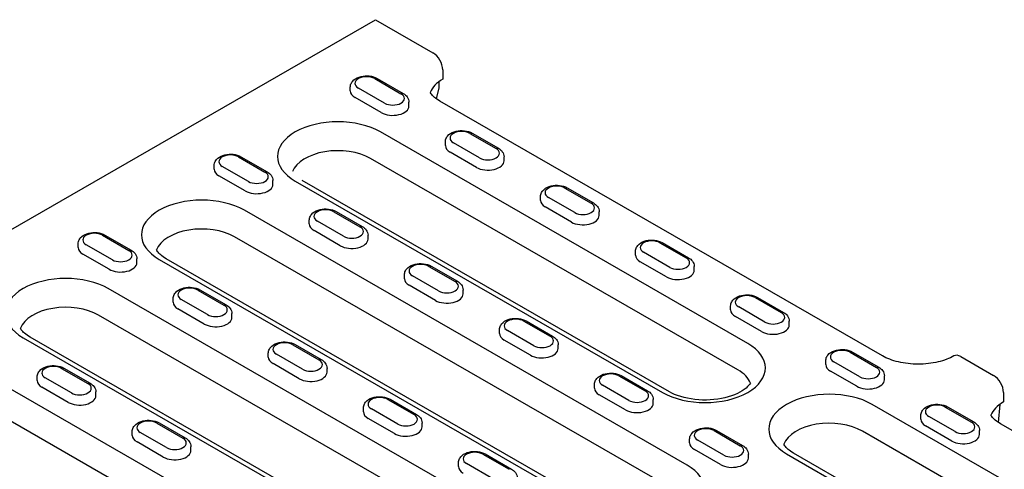
# Model space of a CAD drawing. Extents: x 63 to 1038, y 13 to 1482.
# Drawn here: x 483 to 660, y 472 to 553 of the extents above; entities that cross this region are included whole.
import ezdxf

# ---------------------------------------------------------------- set-up
doc = ezdxf.new("R2010")
doc.units = 0
doc.header["$LTSCALE"] = 5
doc.header["$MEASUREMENT"] = 0
doc.layers.add('DUENN-18', color=94, linetype='CONTINUOUS')

msp = doc.modelspace()

# ---------------------------------------------------------------- linework, layer by layer
at = {"layer": 'DUENN-18'}
for p, q in [((407.1159, 472.4291), (546.8402, 552.891)), ((546.8402, 552.891), (557.1356, 546.9622)), ((558.9006, 543.9052), (558.9006, 542.2047)), ((542.3103, 540.1044), (542.3103, 540.7846)), ((548.458, 537.9075), (543.7515, 540.6178)), ((546.6931, 542.3118), (551.3996, 539.6015)), ((547.1083, 542.3526), (551.8148, 539.6423)), ((558.2247, 541.7646), (558.1698, 540.585)), ((547.8697, 536.2083), (543.1632, 538.9186)), ((558.1698, 540.585), (557.7032, 538.7204)), ((552.8408, 537.3941), (552.8408, 538.0743)), ((637.8034, 492.5399), (558.3812, 538.2761)), ((613.6137, 494.789), (547.7226, 532.7332)), ((563.7541, 532.4869), (568.4607, 529.7766)), ((564.1693, 532.5277), (568.8758, 529.8174)), ((559.3714, 530.2796), (559.3714, 530.9598)), ((565.5191, 528.0827), (560.8126, 530.793)), ((522.2781, 528.2521), (526.9846, 525.5418)), ((522.6933, 528.2929), (527.3998, 525.5826)), ((564.9308, 526.3835), (560.2243, 529.0938)), ((569.9019, 527.5693), (569.9019, 528.2495)), ((517.8953, 526.0447), (517.8953, 526.7249)), ((524.043, 523.8479), (519.3365, 526.5582)), ((611.8487, 490.0316), (545.9577, 527.9757)), ((523.4547, 522.1487), (518.7482, 524.859)), ((528.4258, 523.3344), (528.4258, 524.0146)), ((532.4265, 523.9247), (598.3175, 485.9806)), ((599.5631, 486.103), (533.6721, 524.0471)), ((580.8152, 522.6621), (585.5217, 519.9518)), ((581.2304, 522.7029), (585.9369, 519.9926)), ((576.4324, 520.4548), (576.4324, 521.135)), ((582.5802, 518.2579), (577.8737, 520.9682)), ((602.7299, 472.9373), (523.3076, 518.6735)), ((539.3392, 518.4273), (544.0457, 515.717)), ((539.7544, 518.4681), (544.4609, 515.7578)), ((581.9918, 516.5587), (577.2853, 519.269)), ((586.9629, 517.7445), (586.9629, 518.4247)), ((534.9564, 516.2199), (534.9564, 516.9001)), ((541.1041, 514.0231), (536.3976, 516.7333)), ((497.8631, 514.1924), (502.5696, 511.4822)), ((498.2783, 514.2332), (502.9848, 511.523)), ((540.5158, 512.3239), (535.8093, 515.0342)), ((545.4869, 513.5096), (545.4869, 514.1898)), ((493.4803, 511.9851), (493.4803, 512.6653)), ((499.628, 509.7882), (494.9215, 512.4985)), ((600.9649, 468.1798), (521.5427, 513.916)), ((597.8763, 512.8373), (602.5828, 510.127)), ((598.2915, 512.8781), (602.998, 510.1678)), ((499.0397, 508.089), (494.3332, 510.7993)), ((593.4935, 510.6299), (593.4935, 511.3101)), ((599.6412, 508.4331), (594.9347, 511.1434)), ((504.0108, 509.2748), (504.0108, 509.955)), ((508.0115, 509.865), (587.4337, 464.1288)), ((588.6793, 464.2512), (509.2571, 509.9874)), ((599.0529, 506.7339), (594.3464, 509.4442)), ((552.0175, 506.3951), (552.0175, 507.0753)), ((556.4002, 508.6025), (561.1067, 505.8922)), ((556.8154, 508.6433), (561.5219, 505.933)), ((604.024, 507.9196), (604.024, 508.5998)), ((558.1652, 504.1982), (553.4587, 506.9085)), ((564.7837, 466.6697), (498.8927, 504.6138)), ((514.9242, 504.3676), (519.6307, 501.6573)), ((515.3394, 504.4084), (520.0459, 501.6981)), ((557.5769, 502.4991), (552.8704, 505.2093)), ((562.548, 503.6848), (562.548, 504.365)), ((510.5414, 502.1603), (510.5414, 502.8405)), ((516.6891, 499.9634), (511.9826, 502.6737)), ((614.9374, 503.0125), (619.6439, 500.3022)), ((615.3526, 503.0533), (620.0591, 500.343)), ((516.1008, 498.2642), (511.3943, 500.9745)), ((521.0719, 499.45), (521.0719, 500.1302)), ((610.5546, 500.8051), (610.5546, 501.4853)), ((616.7023, 498.6083), (611.9958, 501.3185)), ((563.0188, 461.9123), (497.1277, 499.8564)), ((573.4613, 498.7776), (578.1678, 496.0674)), ((573.8765, 498.8184), (578.583, 496.1082)), ((616.114, 496.9091), (611.4075, 499.6194)), ((621.0851, 498.0948), (621.0851, 498.775)), ((569.0785, 496.5703), (569.0785, 497.2505)), ((575.2262, 494.3734), (570.5197, 497.0837)), ((483.5965, 495.8054), (549.4876, 457.8613)), ((550.7331, 457.9837), (484.8421, 495.9278)), ((574.6379, 492.6742), (569.9314, 495.3845)), ((527.6025, 492.3354), (527.6025, 493.0156)), ((531.9853, 494.5428), (536.6918, 491.8325)), ((532.4005, 494.5836), (537.107, 491.8733)), ((579.609, 493.86), (579.609, 494.5402)), ((631.9984, 493.1877), (636.7049, 490.4774)), ((632.4136, 493.2285), (637.1201, 490.5182)), ((533.1619, 488.4394), (528.4554, 491.1497)), ((533.7502, 490.1386), (529.0437, 492.8489)), ((627.6157, 490.9803), (627.6157, 491.6605)), ((633.7634, 488.7834), (629.0569, 491.4937)), ((651.854, 492.4175), (657.7371, 489.0296)), ((553.8999, 444.818), (474.4777, 490.5542)), ((490.5092, 490.308), (495.2157, 487.5977)), ((490.9244, 490.3488), (495.6309, 487.6385)), ((538.133, 489.6252), (538.133, 490.3054)), ((633.1751, 487.0843), (628.4686, 489.7945)), ((486.1264, 488.1006), (486.1264, 488.7808)), ((492.2741, 485.9037), (487.5676, 488.614)), ((590.5224, 488.9528), (595.2289, 486.2425)), ((590.9376, 488.9936), (595.6441, 486.2833)), ((638.1462, 488.27), (638.1462, 488.9502)), ((491.6858, 484.2046), (486.9793, 486.9149)), ((496.6569, 485.3903), (496.6569, 486.0705)), ((586.1396, 486.7455), (586.1396, 487.4257)), ((592.2873, 484.5486), (587.5808, 487.2589)), ((659.5021, 485.9727), (659.5021, 484.2722)), ((552.135, 440.0605), (472.7127, 485.7967)), ((549.0463, 484.718), (553.7528, 482.0077)), ((549.4615, 484.7588), (554.168, 482.0485)), ((591.699, 482.8494), (586.9925, 485.5597)), ((596.6701, 484.0352), (596.6701, 484.7154)), ((544.6635, 482.5106), (544.6635, 483.1908)), ((550.8113, 480.3138), (546.1048, 483.0241)), ((678.8455, 459.1299), (635.9599, 483.8261)), ((649.0595, 483.3628), (653.766, 480.6526)), ((649.4747, 483.4036), (654.1812, 480.6933)), ((658.8443, 483.8454), (658.5514, 480.6144)), ((550.223, 478.6146), (545.5165, 481.3249)), ((644.6767, 481.1555), (644.6767, 481.8357)), ((650.8244, 478.9586), (646.1179, 481.6689)), ((503.1875, 478.2758), (503.1875, 478.956)), ((509.3352, 476.0789), (504.6287, 478.7892)), ((507.5703, 480.4832), (512.2768, 477.7729)), ((507.9855, 480.524), (512.692, 477.8137)), ((555.194, 479.8003), (555.194, 480.4805)), ((607.5835, 479.128), (612.29, 476.4177)), ((607.9987, 479.1688), (612.7052, 476.4585)), ((677.0709, 454.3465), (634.1853, 479.0427)), ((650.2361, 477.2594), (645.5296, 479.9697)), ((655.2072, 478.4452), (655.2072, 479.1254)), ((738.4049, 434.6074), (658.9827, 480.3436)), ((508.7469, 474.3797), (504.0404, 477.09)), ((603.2007, 476.9206), (603.2007, 477.6008)), ((609.3484, 474.7238), (604.6419, 477.4341)), ((513.718, 475.5655), (513.718, 476.2457)), ((608.7601, 473.0246), (604.0536, 475.7349)), ((566.1074, 474.8932), (570.8139, 472.1829)), ((566.5226, 474.934), (571.2291, 472.2237)), ((613.7312, 474.2104), (613.7312, 474.8905)), ((620.5802, 474.9696), (663.4658, 450.2734)), ((664.7182, 450.3965), (621.8326, 475.0926)), ((561.7246, 472.6858), (561.7246, 473.366)), ((567.8723, 470.4889), (563.1658, 473.1992))]:
    msp.add_line(p, q, dxfattribs=at)
at = {"layer": 'DUENN-18', "flags": 128}
for points in [[(542.3103, 540.7846), (542.3228, 540.9783), (542.3593, 541.1677), (542.4177, 541.3493), (542.4957, 541.5199), (542.5903, 541.6785), (542.699, 541.8248), (542.9495, 542.0803), (543.2349, 542.2912), (543.5472, 542.4628), (543.8815, 542.5985), (544.2333, 542.7005), (544.5981, 542.77), (544.9713, 542.8073), (545.3479, 542.8126), (545.7228, 542.786), (546.0909, 542.7273), (546.4475, 542.6362), (546.7881, 542.5118), (547.1083, 542.3526)], [(551.8148, 539.6423), (552.0146, 539.5152), (552.2014, 539.37), (552.373, 539.2049), (552.5259, 539.0185), (552.6553, 538.8097), (552.7552, 538.5796), (552.8188, 538.3319), (552.8408, 538.0743)], [(559.3714, 530.9598), (559.3839, 531.1535), (559.4203, 531.3429), (559.4788, 531.5245), (559.5567, 531.6951), (559.6514, 531.8537), (559.7601, 531.9999), (560.0105, 532.2555), (560.296, 532.4664), (560.6083, 532.638), (560.9426, 532.7737), (561.2944, 532.8757), (561.6592, 532.9452), (562.0324, 532.9825), (562.4089, 532.9878), (562.7838, 532.9611), (563.152, 532.9024), (563.5086, 532.8114), (563.8492, 532.687), (564.1693, 532.5277)], [(517.8953, 526.7249), (517.9079, 526.9186), (517.9443, 527.1081), (518.0027, 527.2896), (518.0807, 527.4602), (518.1753, 527.6188), (518.2841, 527.7651), (518.5345, 528.0206), (518.8199, 528.2316), (519.1322, 528.4032), (519.4665, 528.5389), (519.8183, 528.6409), (520.1832, 528.7103), (520.5563, 528.7476), (520.9329, 528.753), (521.3078, 528.7263), (521.6759, 528.6676), (522.0326, 528.5766), (522.3731, 528.4522), (522.6933, 528.2929)], [(568.8758, 529.8174), (569.0756, 529.6904), (569.2625, 529.5452), (569.4341, 529.3801), (569.587, 529.1936), (569.7164, 528.9849), (569.8163, 528.7548), (569.8799, 528.5071), (569.9019, 528.2495)], [(527.3998, 525.5826), (527.5996, 525.4556), (527.7864, 525.3103), (527.958, 525.1453), (528.1109, 524.9588), (528.2404, 524.7501), (528.3403, 524.5199), (528.4038, 524.2723), (528.4258, 524.0146)], [(576.4324, 521.135), (576.445, 521.3286), (576.4814, 521.5181), (576.5398, 521.6997), (576.6178, 521.8702), (576.7125, 522.0289), (576.8212, 522.1751), (577.0716, 522.4307), (577.3571, 522.6416), (577.6694, 522.8132), (578.0036, 522.9489), (578.3554, 523.0509), (578.7203, 523.1204), (579.0935, 523.1576), (579.47, 523.163), (579.8449, 523.1363), (580.2131, 523.0776), (580.5697, 522.9866), (580.9103, 522.8622), (581.2304, 522.7029)], [(585.9369, 519.9926), (586.1367, 519.8656), (586.3236, 519.7204), (586.4951, 519.5553), (586.6481, 519.3688), (586.7775, 519.1601), (586.8774, 518.9299), (586.941, 518.6823), (586.9629, 518.4247)], [(534.9564, 516.9001), (534.9689, 517.0938), (535.0053, 517.2833), (535.0638, 517.4648), (535.1418, 517.6354), (535.2364, 517.794), (535.3451, 517.9403), (535.5956, 518.1958), (535.881, 518.4068), (536.1933, 518.5784), (536.5276, 518.714), (536.8794, 518.816), (537.2442, 518.8855), (537.6174, 518.9228), (537.994, 518.9281), (538.3688, 518.9015), (538.737, 518.8428), (539.0936, 518.7517), (539.4342, 518.6273), (539.7544, 518.4681)], [(493.4803, 512.6653), (493.4929, 512.859), (493.5293, 513.0484), (493.5877, 513.23), (493.6657, 513.4006), (493.7604, 513.5592), (493.8691, 513.7054), (494.1195, 513.961), (494.405, 514.1719), (494.7173, 514.3435), (495.0515, 514.4792), (495.4033, 514.5812), (495.7682, 514.6507), (496.1413, 514.688), (496.5179, 514.6933), (496.8928, 514.6667), (497.261, 514.608), (497.6176, 514.5169), (497.9582, 514.3925), (498.2783, 514.2332)], [(544.4609, 515.7578), (544.6606, 515.6308), (544.8475, 515.4855), (545.0191, 515.3205), (545.172, 515.134), (545.3014, 514.9253), (545.4013, 514.6951), (545.4649, 514.4475), (545.4869, 514.1898)], [(593.4935, 511.3101), (593.5061, 511.5038), (593.5425, 511.6933), (593.6009, 511.8748), (593.6789, 512.0454), (593.7735, 512.204), (593.8823, 512.3503), (594.1327, 512.6058), (594.4181, 512.8168), (594.7304, 512.9884), (595.0647, 513.1241), (595.4165, 513.2261), (595.7814, 513.2955), (596.1545, 513.3328), (596.5311, 513.3382), (596.906, 513.3115), (597.2741, 513.2528), (597.6308, 513.1618), (597.9713, 513.0374), (598.2915, 512.8781)], [(502.9848, 511.523), (503.1846, 511.3959), (503.3715, 511.2507), (503.543, 511.0856), (503.6959, 510.8992), (503.8254, 510.6904), (503.9253, 510.4603), (503.9889, 510.2126), (504.0108, 509.955)], [(552.0175, 507.0753), (552.03, 507.269), (552.0664, 507.4584), (552.1248, 507.64), (552.2028, 507.8106), (552.2975, 507.9692), (552.4062, 508.1155), (552.6566, 508.371), (552.9421, 508.5819), (553.2544, 508.7535), (553.5887, 508.8892), (553.9404, 508.9912), (554.3053, 509.0607), (554.6785, 509.098), (555.055, 509.1033), (555.4299, 509.0767), (555.7981, 509.018), (556.1547, 508.9269), (556.4953, 508.8025), (556.8154, 508.6433)], [(602.998, 510.1678), (603.1978, 510.0408), (603.3846, 509.8955), (603.5562, 509.7305), (603.7091, 509.544), (603.8386, 509.3353), (603.9385, 509.1051), (604.002, 508.8575), (604.024, 508.5998)], [(561.5219, 505.933), (561.7217, 505.8059), (561.9086, 505.6607), (562.0802, 505.4957), (562.2331, 505.3092), (562.3625, 505.1005), (562.4624, 504.8703), (562.526, 504.6226), (562.548, 504.365)], [(510.5414, 502.8405), (510.554, 503.0341), (510.5904, 503.2236), (510.6488, 503.4052), (510.7268, 503.5757), (510.8214, 503.7344), (510.9302, 503.8806), (511.1806, 504.1362), (511.466, 504.3471), (511.7783, 504.5187), (512.1126, 504.6544), (512.4644, 504.7564), (512.8292, 504.8259), (513.2024, 504.8632), (513.579, 504.8685), (513.9539, 504.8418), (514.322, 504.7831), (514.6786, 504.6921), (515.0192, 504.5677), (515.3394, 504.4084)], [(610.5546, 501.4853), (610.5671, 501.679), (610.6035, 501.8685), (610.662, 502.05), (610.74, 502.2206), (610.8346, 502.3792), (610.9433, 502.5255), (611.1938, 502.781), (611.4792, 502.9919), (611.7915, 503.1636), (612.1258, 503.2992), (612.4776, 503.4012), (612.8424, 503.4707), (613.2156, 503.508), (613.5922, 503.5133), (613.967, 503.4867), (614.3352, 503.428), (614.6918, 503.3369), (615.0324, 503.2125), (615.3526, 503.0533)], [(520.0459, 501.6981), (520.2457, 501.5711), (520.4325, 501.4259), (520.6041, 501.2608), (520.757, 501.0743), (520.8865, 500.8656), (520.9863, 500.6354), (521.0499, 500.3878), (521.0719, 500.1302)], [(620.0591, 500.343), (620.2588, 500.216), (620.4457, 500.0707), (620.6173, 499.9057), (620.7702, 499.7192), (620.8996, 499.5105), (620.9995, 499.2803), (621.0631, 499.0327), (621.0851, 498.775)], [(569.0785, 497.2505), (569.0911, 497.4442), (569.1275, 497.6336), (569.1859, 497.8152), (569.2639, 497.9858), (569.3586, 498.1444), (569.4673, 498.2906), (569.7177, 498.5462), (570.0032, 498.7571), (570.3155, 498.9287), (570.6497, 499.0644), (571.0015, 499.1664), (571.3664, 499.2359), (571.7395, 499.2732), (572.1161, 499.2785), (572.491, 499.2519), (572.8592, 499.1932), (573.2158, 499.1021), (573.5564, 498.9777), (573.8765, 498.8184)], [(527.6025, 493.0156), (527.615, 493.2093), (527.6514, 493.3988), (527.7099, 493.5804), (527.7879, 493.7509), (527.8825, 493.9096), (527.9912, 494.0558), (528.2416, 494.3114), (528.5271, 494.5223), (528.8394, 494.6939), (529.1737, 494.8296), (529.5255, 494.9316), (529.8903, 495.0011), (530.2635, 495.0383), (530.6401, 495.0437), (531.0149, 495.017), (531.3831, 494.9583), (531.7397, 494.8673), (532.0803, 494.7429), (532.4005, 494.5836)], [(578.583, 496.1081), (578.7828, 495.9811), (578.9697, 495.8359), (579.1412, 495.6708), (579.2941, 495.4844), (579.4236, 495.2756), (579.5235, 495.0455), (579.5871, 494.7978), (579.609, 494.5402)], [(627.6157, 491.6605), (627.6282, 491.8542), (627.6646, 492.0436), (627.723, 492.2252), (627.801, 492.3958), (627.8957, 492.5544), (628.0044, 492.7007), (628.2548, 492.9562), (628.5403, 493.1671), (628.8526, 493.3387), (629.1869, 493.4744), (629.5386, 493.5764), (629.9035, 493.6459), (630.2767, 493.6832), (630.6532, 493.6885), (631.0281, 493.6619), (631.3963, 493.6032), (631.7529, 493.5121), (632.0935, 493.3877), (632.4136, 493.2285)], [(537.107, 491.8733), (537.3067, 491.7463), (537.4936, 491.601), (537.6652, 491.436), (537.8181, 491.2495), (537.9475, 491.0408), (538.0474, 490.8106), (538.111, 490.563), (538.133, 490.3053)], [(650.6084, 492.5399), (650.3146, 492.3789), (650.0009, 492.2233), (649.6685, 492.074), (649.3185, 491.932), (648.9521, 491.7982), (648.5703, 491.6736), (648.1744, 491.559), (647.7658, 491.4548), (647.346, 491.3616), (646.9161, 491.2797), (646.4777, 491.2097), (646.032, 491.1521), (645.5805, 491.1071), (645.1247, 491.0748), (644.666, 491.0553), (644.2059, 491.0487), (643.7458, 491.0551), (643.2871, 491.0747), (642.8314, 491.1071), (642.3799, 491.1523), (641.9342, 491.2099), (641.4957, 491.2797), (641.0658, 491.3614), (640.646, 491.4547), (640.2375, 491.5591), (639.8417, 491.6739), (639.4599, 491.7984), (639.0933, 491.9319), (638.7432, 492.0738), (638.4109, 492.2231), (638.0973, 492.3789), (637.8034, 492.5399)], [(486.1264, 488.7808), (486.139, 488.9745), (486.1754, 489.164), (486.2338, 489.3455), (486.3118, 489.5161), (486.4064, 489.6747), (486.5152, 489.821), (486.7656, 490.0765), (487.051, 490.2874), (487.3634, 490.4591), (487.6976, 490.5947), (488.0494, 490.6967), (488.4143, 490.7662), (488.7874, 490.8035), (489.164, 490.8088), (489.5389, 490.7822), (489.907, 490.7235), (490.2637, 490.6324), (490.6043, 490.508), (490.9244, 490.3488)], [(586.1396, 487.4257), (586.1522, 487.6193), (586.1886, 487.8088), (586.247, 487.9904), (586.325, 488.1609), (586.4196, 488.3196), (586.5283, 488.4658), (586.7788, 488.7214), (587.0642, 488.9323), (587.3765, 489.1039), (587.7108, 489.2396), (588.0626, 489.3416), (588.4274, 489.4111), (588.8006, 489.4484), (589.1772, 489.4537), (589.5521, 489.427), (589.9202, 489.3683), (590.2768, 489.2773), (590.6174, 489.1529), (590.9376, 488.9936)], [(637.1201, 490.5182), (637.3199, 490.3911), (637.5068, 490.2459), (637.6784, 490.0808), (637.8313, 489.8944), (637.9607, 489.6857), (638.0606, 489.4555), (638.1242, 489.2078), (638.1462, 488.9502)], [(495.6309, 487.6385), (495.8307, 487.5115), (496.0176, 487.3662), (496.1891, 487.2012), (496.342, 487.0147), (496.4715, 486.806), (496.5714, 486.5758), (496.6349, 486.3281), (496.6569, 486.0705)], [(595.6441, 486.2833), (595.8439, 486.1563), (596.0307, 486.0111), (596.2023, 485.846), (596.3552, 485.6595), (596.4847, 485.4508), (596.5845, 485.2206), (596.6481, 484.973), (596.6701, 484.7154)], [(544.6635, 483.1908), (544.6761, 483.3845), (544.7125, 483.574), (544.7709, 483.7555), (544.8489, 483.9261), (544.9436, 484.0847), (545.0523, 484.231), (545.3027, 484.4865), (545.5882, 484.6975), (545.9005, 484.8691), (546.2347, 485.0047), (546.5865, 485.1068), (546.9514, 485.1762), (547.3246, 485.2135), (547.7011, 485.2189), (548.076, 485.1922), (548.4442, 485.1335), (548.8008, 485.0424), (549.1414, 484.918), (549.4615, 484.7588)], [(644.6767, 481.8357), (644.6893, 482.0294), (644.7257, 482.2188), (644.7841, 482.4004), (644.8621, 482.571), (644.9568, 482.7296), (645.0655, 482.8759), (645.3159, 483.1314), (645.6014, 483.3423), (645.9137, 483.5139), (646.2479, 483.6496), (646.5997, 483.7516), (646.9646, 483.8211), (647.3377, 483.8584), (647.7143, 483.8637), (648.0892, 483.8371), (648.4574, 483.7784), (648.814, 483.6873), (649.1546, 483.5629), (649.4747, 483.4036)], [(503.1875, 478.956), (503.2, 479.1497), (503.2365, 479.3391), (503.2949, 479.5207), (503.3729, 479.6913), (503.4675, 479.8499), (503.5762, 479.9962), (503.8267, 480.2517), (504.1121, 480.4626), (504.4244, 480.6342), (504.7587, 480.7699), (505.1105, 480.8719), (505.4753, 480.9414), (505.8485, 480.9787), (506.2251, 480.984), (506.6, 480.9574), (506.9681, 480.8987), (507.3247, 480.8076), (507.6653, 480.6832), (507.9855, 480.524)], [(554.168, 482.0485), (554.3678, 481.9215), (554.5547, 481.7762), (554.7262, 481.6112), (554.8792, 481.4247), (555.0086, 481.216), (555.1085, 480.9858), (555.1721, 480.7382), (555.194, 480.4805)], [(654.1812, 480.6934), (654.381, 480.5663), (654.5679, 480.4211), (654.7394, 480.256), (654.8923, 480.0696), (655.0218, 479.8608), (655.1217, 479.6307), (655.1853, 479.383), (655.2072, 479.1254)], [(603.2007, 477.6008), (603.2132, 477.7945), (603.2496, 477.984), (603.3081, 478.1656), (603.386, 478.3361), (603.4807, 478.4948), (603.5894, 478.641), (603.8398, 478.8966), (604.1253, 479.1075), (604.4376, 479.2791), (604.7719, 479.4148), (605.1237, 479.5168), (605.4885, 479.5862), (605.8617, 479.6235), (606.2383, 479.6289), (606.6131, 479.6022), (606.9813, 479.5435), (607.3379, 479.4525), (607.6785, 479.3281), (607.9987, 479.1688)], [(512.692, 477.8137), (512.8918, 477.6866), (513.0786, 477.5414), (513.2502, 477.3763), (513.4031, 477.1899), (513.5325, 476.9811), (513.6324, 476.751), (513.696, 476.5033), (513.718, 476.2457)], [(561.7246, 473.366), (561.7372, 473.5597), (561.7736, 473.7491), (561.832, 473.9307), (561.91, 474.1013), (562.0046, 474.2599), (562.1134, 474.4062), (562.3638, 474.6617), (562.6492, 474.8726), (562.9616, 475.0443), (563.2958, 475.1799), (563.6476, 475.2819), (564.0125, 475.3514), (564.3856, 475.3887), (564.7622, 475.394), (565.1371, 475.3674), (565.5052, 475.3087), (565.8619, 475.2176), (566.2025, 475.0932), (566.5226, 474.934)], [(612.7052, 476.4585), (612.9049, 476.3315), (613.0918, 476.1862), (613.2634, 476.0212), (613.4163, 475.8347), (613.5457, 475.626), (613.6456, 475.3958), (613.7092, 475.1482), (613.7312, 474.8905)], [(571.2291, 472.2237), (571.4289, 472.0967), (571.6158, 471.9514), (571.7873, 471.7864), (571.9402, 471.5999), (572.0697, 471.3912), (572.1696, 471.161), (572.2331, 470.9133), (572.2551, 470.6557)]]:
    msp.add_lwpolyline(points, dxfattribs=at)
at = {"layer": 'DUENN-18'}
for points in [[(558.3812, 538.2761), (558.1082, 538.4413), (557.8565, 538.6092), (557.627, 538.7785), (557.4201, 538.9477), (557.2359, 539.1152), (557.0742, 539.2793), (556.935, 539.4385), (556.8174, 539.5912), (556.7201, 539.7363), (556.6576, 539.8451)], [(509.2571, 509.9874), (508.984, 510.1526), (508.7324, 510.3205), (508.5029, 510.4898), (508.2959, 510.659), (508.1117, 510.8265), (507.9501, 510.9906), (507.8109, 511.1498), (507.6933, 511.3025), (507.596, 511.4476), (507.5334, 511.5564)], [(484.8421, 495.9278), (484.569, 496.0929), (484.3174, 496.2609), (484.0879, 496.4302), (483.8809, 496.5993), (483.6968, 496.7668), (483.5351, 496.9309), (483.3959, 497.0901), (483.2783, 497.2429), (483.181, 497.388), (483.1185, 497.4968)], [(614.0937, 487.6667), (613.9824, 487.4859), (613.8142, 487.2647), (613.5969, 487.0246), (613.3286, 486.7746), (613.0098, 486.5207), (612.6412, 486.2681), (612.2236, 486.022), (611.7605, 485.7864), (611.2553, 485.565), (610.7118, 485.3612), (610.1336, 485.1782), (609.5255, 485.0179), (608.8919, 484.8821), (608.2373, 484.7728), (607.5665, 484.6912), (606.8844, 484.6378), (606.1957, 484.6134), (605.5055, 484.6182), (604.8185, 484.6524), (604.1396, 484.7153), (603.4736, 484.8062), (602.8255, 484.9245), (602.1999, 485.0687), (601.6013, 485.2369), (601.0342, 485.427), (600.5029, 485.6369), (600.0113, 485.8634), (599.5631, 486.103)], [(658.9827, 480.3436), (658.7097, 480.5088), (658.458, 480.6767), (658.2285, 480.846), (658.0215, 481.0152), (657.8374, 481.1826), (657.6757, 481.3467), (657.5365, 481.5059), (657.4189, 481.6587), (657.3216, 481.8038), (657.2591, 481.9126)], [(621.8326, 475.0926), (621.558, 475.2587), (621.3051, 475.4276), (621.0743, 475.5978), (620.8662, 475.7679), (620.681, 475.9362), (620.5185, 476.1013), (620.3785, 476.2613), (620.2602, 476.4149), (620.1624, 476.5608), (620.0995, 476.6702)]]:
    msp.add_lwpolyline(points, dxfattribs=at)
for centre, major_axis, ratio, start_param, end_param in [((557.1356, 544.9216), (-1.2456, 2.163), 0.57809312, 3.92892453, 5.49972085), ((545.2223, 541.4648), (-2.08, 0), 0.5758617, 3.92699082, 7.06858347), ((564.7837, 538.8169), (-8.32, 0), 0.5758617, 5.49778714, 6.06712857), ((545.2223, 540.1044), (-2.912, 0), 0.5758617, 0, 0.78539816), ((549.9288, 538.7545), (2.08, 0), 0.5758617, 3.92699082, 7.06858347), ((549.9288, 537.3941), (2.912, 0), 0.5758617, 3.92699082, 6.28318531), ((540.0746, 528.3289), (-10.816, 0), 0.5758617, 3.92699082, 7.06858347), ((562.2834, 531.64), (-2.08, 0), 0.5758617, 3.92699082, 7.06858347), ((562.2834, 530.2796), (-2.912, 0), 0.5758617, 0, 0.78539816), ((520.8073, 527.4051), (-2.08, 0), 0.5758617, 3.92699082, 7.06858347), ((540.0746, 524.5878), (-8.32, 0), 0.5758617, 3.92699082, 6.06712857), ((566.9899, 528.9297), (2.08, 0), 0.5758617, 3.92699082, 7.06858347), ((566.9899, 527.5693), (2.912, 0), 0.5758617, 3.92699082, 6.28318531), ((520.8073, 526.0447), (-2.912, 0), 0.5758617, 0, 0.78539816), ((525.5138, 524.6948), (2.08, 0), 0.5758617, 3.92699082, 7.06858347), ((525.5138, 523.3344), (2.912, 0), 0.5758617, 3.92699082, 6.28318531), ((579.3444, 521.8152), (-2.08, 0), 0.5758617, 3.92699082, 7.06858347), ((515.6596, 514.2693), (-10.816, 0), 0.5758617, 3.92699082, 7.06858347), ((579.3444, 520.4548), (-2.912, 0), 0.5758617, 0, 0.78539816), ((584.0509, 519.1049), (2.08, 0), 0.5758617, 3.92699082, 7.06858347), ((537.8684, 517.5803), (-2.08, 0), 0.5758617, 3.92699082, 7.06858347), ((584.0509, 517.7445), (2.912, 0), 0.5758617, 3.92699082, 6.28318531), ((537.8684, 516.2199), (-2.912, 0), 0.5758617, 0, 0.78539816), ((496.3923, 513.3455), (-2.08, 0), 0.5758617, 3.92699082, 7.06858347), ((515.6596, 510.5282), (-8.32, 0), 0.5758617, 3.92699082, 6.06712857), ((542.5749, 514.87), (2.08, 0), 0.5758617, 3.92699082, 7.06858347), ((542.5749, 513.5096), (2.912, 0), 0.5758617, 3.92699082, 6.28318531), ((596.4055, 511.9903), (-2.08, 0), 0.5758617, 3.92699082, 7.06858347), ((496.3923, 511.9851), (-2.912, 0), 0.5758617, 0, 0.78539816), ((501.0988, 510.6352), (2.08, 0), 0.5758617, 3.92699082, 7.06858347), ((596.4055, 510.6299), (-2.912, 0), 0.5758617, 0, 0.78539816), ((501.0988, 509.2748), (2.912, 0), 0.5758617, 3.92699082, 6.28318531), ((554.9295, 507.7555), (-2.08, 0), 0.5758617, 3.92699082, 7.06858347), ((601.112, 509.28), (2.08, 0), 0.5758617, 3.92699082, 7.06858347), ((491.2446, 500.2096), (-10.816, 0), 0.5758617, 3.92699082, 7.06858347), ((601.112, 507.9196), (2.912, 0), 0.5758617, 3.92699082, 6.28318531), ((554.9295, 506.3951), (-2.912, 0), 0.5758617, 0, 0.78539816), ((559.636, 505.0452), (2.08, 0), 0.5758617, 3.92699082, 7.06858347), ((513.4534, 503.5207), (-2.08, 0), 0.5758617, 3.92699082, 7.06858347), ((559.636, 503.6848), (2.912, 0), 0.5758617, 3.92699082, 6.28318531), ((513.4534, 502.1603), (-2.912, 0), 0.5758617, 0, 0.78539816), ((613.4666, 502.1655), (-2.08, 0), 0.5758617, 3.92699082, 7.06858347), ((491.2446, 496.4685), (-8.32, 0), 0.5758617, 3.92699082, 6.06712857), ((518.1599, 500.8104), (2.08, 0), 0.5758617, 3.92699082, 7.06858347), ((613.4666, 500.8051), (-2.912, 0), 0.5758617, 0, 0.78539816), ((618.1731, 499.4552), (2.08, 0), 0.5758617, 3.92699082, 7.06858347), ((518.1599, 499.45), (2.912, 0), 0.5758617, 3.92699082, 6.28318531), ((571.9905, 497.9307), (-2.08, 0), 0.5758617, 3.92699082, 7.06858347), ((571.9905, 496.5703), (-2.912, 0), 0.5758617, 0, 0.78539816), ((618.1731, 498.0948), (2.912, 0), 0.5758617, 3.92699082, 6.28318531), ((530.5145, 493.6958), (-2.08, 0), 0.5758617, 3.92699082, 7.06858347), ((576.697, 495.2204), (2.08, 0), 0.5758617, 3.92699082, 7.06858347), ((605.9656, 490.3848), (10.816, 0), 0.5758617, 3.92699082, 7.06858347), ((576.697, 493.86), (2.912, 0), 0.5758617, 3.92699082, 6.28318531), ((630.5277, 492.3407), (-2.08, 0), 0.5758617, 3.92699082, 7.06858347), ((530.5145, 492.3354), (-2.912, 0), 0.5758617, 0, 0.78539816), ((535.221, 490.9855), (2.08, 0), 0.5758617, 3.92699082, 7.06858347), ((651.854, 490.3769), (-1.2456, 2.163), 0.57809312, 5.49972085, 6.28318531), ((489.0384, 489.461), (-2.08, 0), 0.5758617, 3.92699082, 7.06858347), ((535.221, 489.6252), (2.912, 0), 0.5758617, 3.92699082, 6.28318531), ((589.0516, 488.1059), (-2.08, 0), 0.5758617, 3.92699082, 7.06858347), ((605.9656, 486.6437), (8.32, 0), 0.5758617, 0.21516747, 0.78539816), ((630.5277, 490.9803), (-2.912, 0), 0.5758617, 0, 0.78539816), ((635.2342, 489.6304), (2.08, 0), 0.5758617, 3.92699082, 7.06858347), ((489.0384, 488.1006), (-2.912, 0), 0.5758617, 0, 0.78539816), ((635.2342, 488.27), (2.912, 0), 0.5758617, 3.92699082, 6.28318531), ((657.7371, 486.9891), (-1.2456, 2.163), 0.57809312, 3.92892453, 5.49972085), ((493.7449, 486.7507), (2.08, 0), 0.5758617, 3.92699082, 7.06858347), ((589.0516, 486.7455), (-2.912, 0), 0.5758617, 0, 0.78539816), ((593.7581, 485.3956), (2.08, 0), 0.5758617, 3.92699082, 7.06858347), ((628.27, 479.3978), (-10.8751, 0), 0.5758617, 3.92699082, 7.06858347), ((493.7449, 485.3903), (2.912, 0), 0.5758617, 3.92699082, 6.28318531), ((547.5755, 483.871), (-2.08, 0), 0.5758617, 3.92699082, 7.06858347), ((665.3852, 480.8843), (-8.32, 0), 0.5758617, 5.49778714, 6.06712857), ((547.5755, 482.5106), (-2.912, 0), 0.5758617, 0, 0.78539816), ((593.7581, 484.0352), (2.912, 0), 0.5758617, 3.92699082, 6.28318531), ((647.5887, 482.5159), (-2.08, 0), 0.5758617, 3.92699082, 7.06858347), ((506.0995, 479.6362), (-2.08, 0), 0.5758617, 3.92699082, 7.06858347), ((552.282, 481.1607), (2.08, 0), 0.5758617, 3.92699082, 7.06858347), ((628.27, 475.6363), (-8.3654, 0), 0.5758617, 3.92699082, 6.06712857), ((647.5887, 481.1555), (-2.912, 0), 0.5758617, 0, 0.78539816), ((652.2952, 479.8056), (2.08, 0), 0.5758617, 3.92699082, 7.06858347), ((552.282, 479.8003), (2.912, 0), 0.5758617, 3.92699082, 6.28318531), ((606.1127, 478.281), (-2.08, 0), 0.5758617, 3.92699082, 7.06858347), ((506.0995, 478.2758), (-2.912, 0), 0.5758617, 0, 0.78539816), ((510.806, 476.9259), (2.08, 0), 0.5758617, 3.92699082, 7.06858347), ((652.2952, 478.4452), (2.912, 0), 0.5758617, 3.92699082, 6.28318531), ((510.806, 475.5655), (2.912, 0), 0.5758617, 3.92699082, 6.28318531), ((564.6366, 474.0462), (-2.08, 0), 0.5758617, 3.92699082, 7.06858347), ((606.1127, 476.9206), (-2.912, 0), 0.5758617, 0, 0.78539816), ((610.8192, 475.5707), (2.08, 0), 0.5758617, 3.92699082, 7.06858347), ((610.8192, 474.2104), (2.912, 0), 0.5758617, 3.92699082, 6.28318531), ((564.6366, 472.6858), (-2.912, 0), 0.5758617, 0, 0.78539816), ((595.0818, 468.533), (10.816, 0), 0.5758617, 3.92699082, 7.06858347)]:
    msp.add_ellipse(centre, major_axis=major_axis, ratio=ratio, start_param=start_param, end_param=end_param, dxfattribs=at)

doc.saveas('drawing.dxf')
